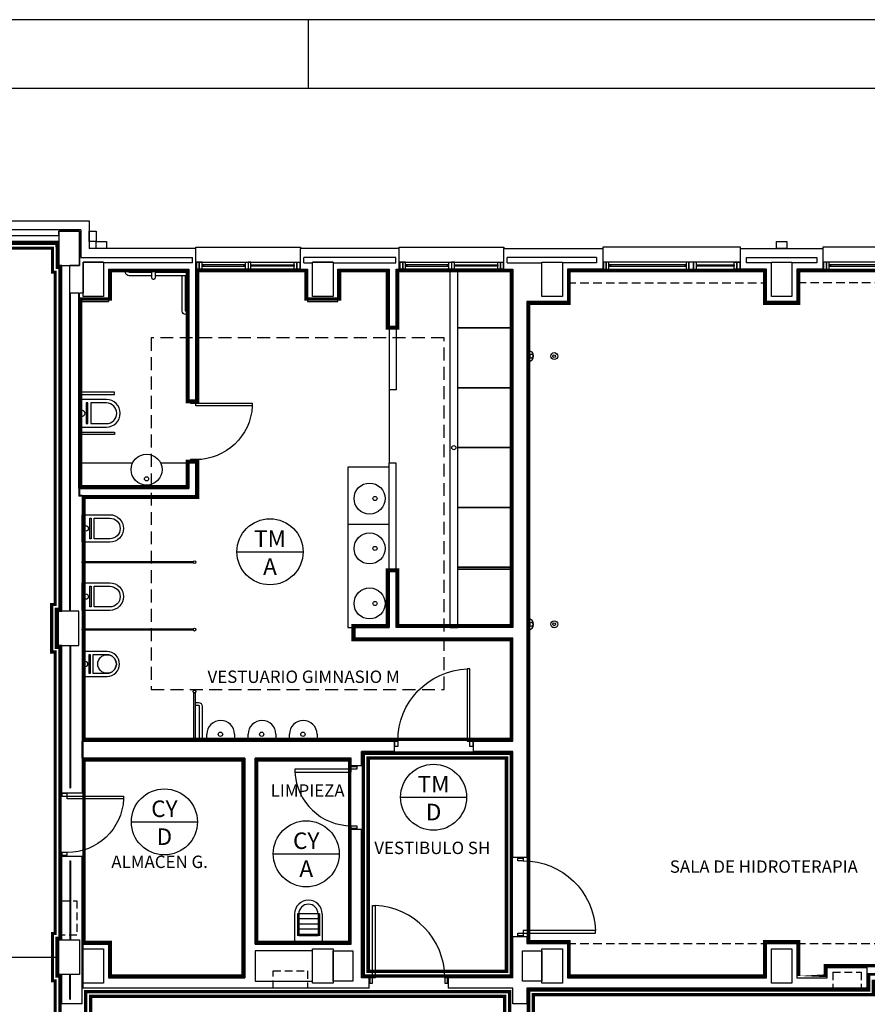
# Model space of a CAD drawing. Units: millimetres. Extents: x -121643 to -94125, y 80377 to 99285.
# Drawn here: x -105145 to -103913, y 87447 to 88877 of the extents above; entities that cross this region are included whole.
import ezdxf
from ezdxf.enums import TextEntityAlignment as Align

# ---------------------------------------------------------------- set-up
doc = ezdxf.new("R2010")
doc.units = ezdxf.units.MM
for name, pattern in [('CONTINUA', [0]), ('RAYITAS', [0.375, 0.25, -0.125]), ('TRAZOS2', [0.375, 0.25, -0.125])]:
    doc.linetypes.add(name, pattern=pattern)
for name, color, linetype in [('0-INSTA', 50, 'Continuous'), ('0-MUROS', 5, 'Continuous'), ('0-PILAR', 11, 'Continuous'), ('0-SANIT', 41, 'Continuous'), ('2', 9, 'Continuous'), ('A-ACA-verticales', 32, 'Continuous'), ('A-ALFEIZAR', 131, 'Continuous'), ('A-CAMARA', 8, 'Continuous'), ('A-FALSOS TECHOS', 134, 'TRAZOS2'), ('A-PAVIMENTOS 2', 21, 'Continuous'), ('CARP-EXTERIOR', 131, 'Continuous'), ('CARP-INTERIOR', 111, 'Continuous'), ('CARP-MAMPARAS', 101, 'Continuous'), ('D-TEXTO', 7, 'Continuous')]:
    doc.layers.add(name, color=color, linetype=linetype)
doc.layers.add('A-ACA-horizontales', color=7, linetype='CONTINUA', true_color=0x750000)
doc.layers.add('A-ACA-zocalo', color=7, linetype='Continuous', true_color=0x7aa300)
doc.styles.add('arial', font='ARIAL.TTF')
doc.styles.add('ROMANS', font='romans.shx')

# ---------------------------------------------------------------- blocks, each defined once
blk = doc.blocks.new('FORMATO PLOT')
blk.add_line((-10500, 8300), (-10500, 8400))
for points in [[(-12431.94167248916, -0.3243340506160166), (0, -0.3243340506160166), (0, 8400), (-12431.94167248916, 8400)], [(-12331.94167248916, 99.67566594938398), (-100.0000000000018, 99.67566594938398), (-100, 8300), (-12331.94167248916, 8300)]]:
    blk.add_lwpolyline(points, close=True)
blk = doc.blocks.new('ino')
for points in [[(-40, -39.99999999999818), (-40, 0), (0, 0), (0, -39.99999999999818, -0.9999999999999999)], [(-35, -39.99999999999818), (-35, -17.2058148285206), (-5, -17.2058148285206), (-5, -39.99999999999818, -1)]]:
    blk.add_lwpolyline(points, format="xyb", close=True)
blk.add_lwpolyline([(-35, -10.7624295850037), (-5, -10.7624295850037), (-5, -12.94992958500359), (-35, -12.94992958500359)], close=True)
blk.add_circle((-20, -5.094114177132724), 3.952317042078357)
blk = doc.blocks.new('P82')
for p, q in [((-7.999999999999995, 90), (-8, 8)), ((-3.999999999999995, 90), (-7.999999999999995, 90)), ((-4, 8), (-3.999999999999995, 90)), ((-90, 0), (-90, 8)), ((-90, 8), (-86, 8)), ((-86, 0), (-90, 0)), ((-86, 8), (-86, 0)), ((-8, 8), (-4, 8)), ((-4, 8), (0, 8)), ((-4, 0), (-4, 8)), ((0, 0), (-4, 0)), ((0, 8), (0, 0))]:
    blk.add_line(p, q)
blk.add_arc((-3.822962285747953, 7.929159247418782), 82.1770682483978, 92.91358420877408, 179.9506081595552)
blk = doc.blocks.new('P-1H-105')
for p, q in [((8, 0), (0, 0)), ((0, 0), (0, -4)), ((8, -4), (8, 0)), ((0, -4), (8, -4)), ((8, -4), (113, -4)), ((8, -8), (8, -4)), ((113, -8), (8, -8)), ((113, -4), (113, -8)), ((0, -109), (0, -113)), ((8, -109), (0, -109)), ((0, -113), (8, -113)), ((8, -113), (8, -109))]:
    blk.add_line(p, q)
blk.add_arc((8, -4), 105, 270, 357.8183585965913)
blk = doc.blocks.new('urinario')
at = {"layer": '0-SANIT'}
for p, q in [((-20, -10), (-20, 0)), ((-20, 0), (20, 0)), ((20, 0), (20, -10)), ((0, -30), (0, -30))]:
    blk.add_line(p, q, dxfattribs=at)
blk.add_circle((0.4515300825587474, -10.0000000000291), 3.09575982752358, dxfattribs=at)
for start, end in [(180, 270), (270, 0)]:
    blk.add_arc((0, -10.0000000000291), 20, start, end, dxfattribs=at)
blk = doc.blocks.new('DESAGUEI')
blk.add_lwpolyline([(-10, -2), (10, -2), (10, 0), (-10, 0)], close=True)
at = {"const_width": 2.75}
blk.add_lwpolyline([(1.625, -5.896000000000186, 1), (-1.625, -5.896000000000186, 1)], format="xyb", dxfattribs=at)
blk.add_circle((0, -5.896000000000186), 3)
blk.add_arc((0, -2), 8, 180, 0)
blk = doc.blocks.new('V-200')
at = {"layer": 'A-ALFEIZAR'}
for p, q in [((-2.91038304567337e-11, 32.00000000001091), (-200.0000000000146, 32.00000000001091)), ((-200.0000000000146, 32.00000000001091), (-200.0000000000146, 30.00000000001091)), ((-2.91038304567337e-11, 30.00000000001091), (-2.91038304567337e-11, 32.00000000001091))]:
    blk.add_line(p, q, dxfattribs=at)
at = {"layer": 'CARP-EXTERIOR'}
for p, q in [((-189.0000000000146, 6), (-189.0000000000146, 4)), ((-80.91312433584244, 5.999999999996362), (-80.91312433584244, 3.999999999996362)), ((-61.91312433584244, 5.999999999996362), (-61.91312433584244, 3.999999999996362)), ((-11, 6), (-11, 4))]:
    blk.add_line(p, q, dxfattribs=at)
for points in [[(-1.000000000029104, 10.00000000000364), (-199.0000000000146, 10)], [(-199.0000000000146, 0), (-1.000000000029104, 3.637978807091713e-12)]]:
    blk.add_lwpolyline(points, dxfattribs=at)
for points in [[(-199.0000000000146, 10), (-199.0000000000146, 0), (-195.0000000000146, 0), (-195.0000000000146, 10)], [(-195.0000000000146, 10), (-195.0000000000146, 0), (-191.0000000000146, 0), (-191.0000000000146, 10)], [(-78.91312433584244, 6), (-191.0000000000146, 6), (-191.0000000000146, 4), (-78.91312433584244, 4)], [(-78.91312433584244, 9.999999999996362), (-78.91312433584244, -3.637978807091713e-12), (-74.91312433584244, -3.637978807091713e-12), (-74.91312433584244, 9.999999999996362)], [(-74.91312433584244, 10), (-74.91312433584244, 0), (-67.91312433584244, -3.637978807091713e-12), (-67.91312433584244, 9.999999999996362)], [(-67.91312433584244, 9.999999999996362), (-67.91312433584244, -3.637978807091713e-12), (-63.91312433584244, -3.637978807091713e-12), (-63.91312433584244, 9.999999999996362)], [(-63.91312433584244, 5.999999999996362), (-9, 6), (-9, 4), (-63.91312433584244, 3.999999999996362)], [(-5, 10), (-5, 0), (-9, 0), (-9, 10)], [(-1, 10), (-1, 0), (-5, 0), (-5, 10)]]:
    blk.add_lwpolyline(points, close=True, dxfattribs=at)
blk = doc.blocks.new('V-150-2A')
for p, q in [((2.91038304567337e-11, 30.00000000000728), (2.91038304567337e-11, 32.00000000000728)), ((2.91038304567337e-11, 32.00000000000728), (151.9999999995343, 32.00000000000728)), ((151.9999999995343, 32.00000000000728), (151.9999999995343, 30.00000000000728)), ((11, 5.999999999996362), (11, 3.999999999996362)), ((69.99999999978172, 5.999999999989086), (69.99999999978172, 3.999999999989086)), ((81.99999999978172, 5.999999999989086), (81.99999999978172, 3.999999999989086)), ((140.9999999995343, 5.999999999996362), (140.9999999995343, 3.999999999996362))]:
    blk.add_line(p, q)
for points in [[(1.000000000029104, 10), (150.9999999995343, 9.999999999996362)], [(150.9999999995343, -3.637978807091713e-12), (1.000000000029104, 0)]]:
    blk.add_lwpolyline(points)
for points in [[(1, 9.999999999996362), (1, -3.637978807091713e-12), (5, -3.637978807091713e-12), (5, 9.999999999996362)], [(5, 9.999999999996362), (5, -3.637978807091713e-12), (9, -3.637978807091713e-12), (9, 9.999999999996362)], [(71.99999999978172, 5.999999999989086), (9, 5.999999999996362), (9, 3.999999999996362), (71.99999999978172, 3.999999999989086)], [(75.99999999978172, 9.999999999989086), (75.99999999978172, -1.091393642127514e-11), (71.99999999978172, -1.091393642127514e-11), (71.99999999978172, 9.999999999989086)], [(75.99999999978172, 9.999999999989086), (75.99999999978172, -1.091393642127514e-11), (79.99999999978172, -1.091393642127514e-11), (79.99999999978172, 9.999999999989086)], [(79.99999999978172, 5.999999999989086), (142.9999999995343, 5.999999999996362), (142.9999999995343, 3.999999999996362), (79.99999999978172, 3.999999999989086)], [(146.9999999995343, 9.999999999996362), (146.9999999995343, -3.637978807091713e-12), (142.9999999995343, -3.637978807091713e-12), (142.9999999995343, 9.999999999996362)], [(150.9999999995343, 9.999999999996362), (150.9999999995343, -3.637978807091713e-12), (146.9999999995343, -3.637978807091713e-12), (146.9999999995343, 9.999999999996362)]]:
    blk.add_lwpolyline(points, close=True)
at = {"layer": 'A-CAMARA'}
for p, q in [((-4.999999999970896, 9.00000000001819), (-4.999999999970896, 17.00000000005093)), ((156.9999999995343, 9.000000000014552), (156.9999999995343, 17.00000000004729))]:
    blk.add_line(p, q, dxfattribs=at)
blk = doc.blocks.new('VERTEDER')
for p, q in [((-43.99999999999955, 0), (0, 2.273736754432321e-13)), ((0, 2.273736754432321e-13), (4.547473508864641e-13, -39.99999999999977)), ((-43.99999999999955, -3.999999999999773), (-11.99999999999955, -3.999999999999773)), ((-44, -3.999999999999773), (-44.00000000000045, -35.99999999999977)), ((-43.99999999999955, -5.999999999999773), (-11.99999999999955, -5.999999999999773)), ((-36.5, -3.999999999999773), (-36.5, -35.99999999999977)), ((-28.99999999999955, -3.999999999999773), (-29, -35.99999999999977)), ((-21.49999999999955, -3.999999999999773), (-21.5, -35.99999999999977)), ((-13.99999999999955, -3.999999999999773), (-14, -35.99999999999977)), ((-11.99999999999955, -5.999999999999773), (-11.99999999999955, -34)), ((-43.99999999999955, -33.99999999999977), (-11.99999999999955, -34)), ((-44, -35.99999999999977), (-11.99999999999955, -36)), ((-43.99999999999955, -39.99999999999977), (4.547473508864641e-13, -39.99999999999977))]:
    blk.add_line(p, q)
for radius in [20, 14]:
    blk.add_arc((-44.00000000000045, -19.99999999999955), radius, 90, 270)

msp = doc.modelspace()

# ---------------------------------------------------------------- linework, layer by layer
at = {"layer": '0-INSTA'}
for points in [[(-105044.2722742436, 88555.11143439016), (-105044.2722742436, 88570.11143439016), (-105034.2722742436, 88570.11143439016), (-105034.2722742436, 88555.11143439016)], [(-105034.2722742436, 88555.11143439016), (-105019.2722742436, 88555.11143439016), (-105019.2722742436, 88545.11143439016), (-105034.2722742436, 88545.11143439016)], [(-104045.2722742434, 88555.1114343902), (-104030.2722742434, 88555.1114343902), (-104030.2722742434, 88545.1114343902), (-104045.2722742434, 88545.1114343902)]]:
    msp.add_lwpolyline(points, close=True, dxfattribs=at)
at = {"layer": '0-MUROS'}
for p, q in [((-106363.2722742433, 88585.111434389), (-105044.2722742436, 88585.11143438901)), ((-105044.2722742436, 88585.11143438901), (-105044.2722742436, 88545.11143439008)), ((-105088.2722742434, 88555.111434389), (-106319.2722742433, 88555.111434389)), ((-105088.2722742434, 88520.111434389), (-105088.2722742434, 88555.111434389)), ((-104889.2722742432, 88545.11143439007), (-105044.2722742436, 88545.11143439008)), ((-104889.2722742431, 88515.11143439007), (-104889.2722742431, 88545.11143439011)), ((-104593.5222742432, 88545.11143439011), (-104737.2722742436, 88545.11143439011)), ((-104737.2722742436, 88515.11143439013), (-104737.2722742436, 88545.11143439011)), ((-104593.5222742433, 88515.11143439007), (-104593.5222742433, 88545.11143439013)), ((-104441.5222742437, 88545.11143439019), (-104297.7722742434, 88545.11143439019)), ((-104441.5222742437, 88515.11143439014), (-104441.5222742437, 88545.11143439011)), ((-104297.7722742434, 88545.11143439019), (-104297.7722742434, 88515.11143439001)), ((-104097.7722742434, 88545.11143439017), (-103977.7722742435, 88545.11143439017)), ((-104097.7722742434, 88515.11143439), (-104097.7722742434, 88545.11143439017)), ((-103977.7722742435, 88545.11143439017), (-103977.7722742435, 88515.11143439001)), ((-105084.2722742433, 88520.111434389), (-105088.2722742434, 88520.111434389)), ((-105084.2722742433, 88018.11143438998), (-105084.2722742433, 88520.111434389)), ((-105016.2722742433, 88515.11143439011), (-105016.2722742433, 88468.11143439023)), ((-105016.2722742433, 88515.11143439011), (-104899.2722742433, 88515.11143439007)), ((-104899.2722742433, 88515.11143439007), (-104899.2722742431, 88325.11143438972)), ((-104889.2722742431, 88325.11853567924), (-104889.2722742431, 88515.11143439007)), ((-104737.2722742436, 88515.11143439011), (-104726.7722742434, 88515.11143439011)), ((-104682.7722742434, 88515.11143439006), (-104608.2722742435, 88515.11143439014)), ((-104608.2722742435, 88515.11143439014), (-104608.2722742435, 88432.11143439014)), ((-104598.2722742435, 88432.11143439013), (-104598.2722742435, 88515.11143439014)), ((-104598.2722742435, 88515.11143439014), (-104593.5222742433, 88515.11143439014)), ((-104441.5222742437, 88515.11143439014), (-104428.2722742434, 88515.11143439014)), ((-104428.2722742434, 87994.11143438963), (-104428.2722742434, 88515.11143439004)), ((-104297.7722742434, 88515.11143439001), (-104349.2722742434, 88515.11143439001)), ((-104349.2722742434, 88515.11143439001), (-104349.2722742434, 88468.11143439022)), ((-104349.2722742434, 88515.11143439014), (-104349.2722742434, 88468.11143439017)), ((-104349.2722742434, 88515.11143439001), (-104349.2722742434, 88468.11143439022)), ((-104059.7722742434, 88515.11143439), (-104097.7722742434, 88515.11143439)), ((-104059.7722742434, 88468.1114343902), (-104059.7722742434, 88515.11143439)), ((-103977.7722742435, 88515.11143439001), (-104015.7722742434, 88515.11143439)), ((-104015.7722742434, 88515.11143439), (-104015.7722742434, 88468.1114343902)), ((-105059.2722742434, 88196.11143439008), (-105059.2722742434, 88468.11143439024)), ((-105059.2722742434, 88468.11143439024), (-105016.2722742433, 88468.11143439023)), ((-104349.2722742434, 88468.11143439022), (-104408.2722742436, 88468.11143439022)), ((-104408.2722742436, 88468.11143439022), (-104408.2722742438, 87660.11143438992)), ((-104349.2722742434, 88468.11143439017), (-104408.2722742435, 88468.11143439017)), ((-104015.7722742434, 88468.1114343902), (-104059.7722742434, 88468.1114343902)), ((-104608.2722742435, 88432.11143439014), (-104598.2722742435, 88432.11143439013)), ((-104899.2722742432, 88325.11143438972), (-104889.2722742431, 88325.11853567924)), ((-104889.2722742432, 88233.11143438972), (-104899.2722742432, 88233.11143438972)), ((-104899.2722742432, 88233.11143438972), (-104899.2722742432, 88196.11143439013)), ((-104889.2722742431, 88186.11143439016), (-104889.2722742432, 88233.11143438972)), ((-104899.2722742432, 88196.11143439013), (-105059.2722742434, 88196.11143439013)), ((-105054.2722742432, 88186.11143439006), (-105054.2722742437, 87829.11143438988)), ((-105054.2722742433, 88186.11143439013), (-104889.2722742431, 88186.11143439016)), ((-104598.2722742435, 88075.11143438991), (-104608.2722742435, 88075.11143438991)), ((-104608.2722742435, 88075.11143438991), (-104608.2722742434, 87994.11143438966)), ((-104598.2722742434, 87994.11143438966), (-104598.2722742435, 88075.11143438991)), ((-105089.2722742435, 87968.11143438998), (-105089.2722742435, 88018.11143438998)), ((-105089.2722742435, 88018.11143438998), (-105084.2722742433, 88018.11143438998)), ((-104608.2722742434, 87994.11143438966), (-104658.2722742431, 87994.11143438966)), ((-104658.2722742431, 87994.11143438966), (-104658.2722742432, 87979.1114343896)), ((-104428.2722742434, 87994.1114343896), (-104598.2722742434, 87994.11143438966)), ((-104658.2722742432, 87979.1114343896), (-104428.2722742438, 87979.11143438975)), ((-104428.2722742441, 87829.11143438975), (-104428.2722742438, 87979.11143438975)), ((-105084.2722742433, 87968.11143438998), (-105089.2722742435, 87968.11143438998)), ((-105084.2722742432, 87754.11143438987), (-105084.2722742433, 87968.11143438998)), ((-105054.2722742437, 87829.11143438988), (-104600.880281095, 87829.11143438978)), ((-104600.880281095, 87829.11143438978), (-104600.880281095, 87814.11143438984)), ((-104485.880281095, 87814.11143438984), (-104485.880281095, 87829.11143438978)), ((-104485.880281095, 87829.11143438978), (-104428.2722742441, 87829.11143438975)), ((-104600.880281095, 87814.11143438984), (-104648.2722742437, 87814.11143438998)), ((-104648.2722742436, 87793.11143438991), (-104648.2722742436, 87814.11143438987)), ((-104428.2722742438, 87814.11143438984), (-104485.880281095, 87814.11143438984)), ((-104428.2722742435, 87660.11143438992), (-104428.2722742438, 87814.11143438984)), ((-104818.2722742711, 87804.11143438987), (-105054.2722742437, 87804.11143438984)), ((-105054.2722742437, 87804.11143438984), (-105054.2722742435, 87754.11143438984)), ((-104818.2722742711, 87804.1114343899), (-104818.2722742705, 87485.11143438992)), ((-104663.2722742696, 87804.11143438987), (-104803.2722742696, 87804.11143438987)), ((-104803.2722742693, 87534.1114343899), (-104803.2722742696, 87804.11143438987)), ((-104663.272274268, 87793.11143439), (-104663.2722742696, 87804.11143438987)), ((-104648.2722742445, 87793.11143438991), (-104663.2722742446, 87793.11143439)), ((-105084.2722742432, 87754.11143438987), (-105054.2722742435, 87754.11143438984)), ((-104663.2722742299, 87534.1114343899), (-104663.2722742545, 87701.11143438994)), ((-104663.2722742451, 87701.11143438994), (-104648.2722742434, 87701.11143438991)), ((-104648.2722742432, 87485.1114343899), (-104648.2722742435, 87701.11143438991)), ((-105084.2722742433, 87540.1114343901), (-105084.2722742434, 87662.11143438987)), ((-105084.2722742434, 87662.11143438985), (-105084.2722742432, 87662.11143438985)), ((-105084.2722742434, 87662.11143438987), (-105054.2722742435, 87662.1114343899)), ((-105054.2722742434, 87534.11143438992), (-105054.2722742435, 87662.1114343899)), ((-104408.2722742438, 87660.11143438992), (-104428.2722742435, 87660.11143438992)), ((-104428.2722742435, 87545.11143438987), (-104408.2722742434, 87545.11143438987)), ((-104428.2722742435, 87485.1114343899), (-104428.2722742435, 87545.11143438987)), ((-104408.2722742434, 87545.11143438987), (-104408.2722742434, 87535.11143438987)), ((-105088.2722742435, 87490.1114343901), (-105088.2722742435, 87540.1114343901)), ((-105088.2722742435, 87540.1114343901), (-105084.2722742433, 87540.1114343901)), ((-105054.2722742434, 87534.11143438992), (-105016.2722742436, 87534.11143438992)), ((-105016.2722742436, 87534.11143438992), (-105016.2722742434, 87485.11143438992)), ((-104803.2722742693, 87534.1114343899), (-104663.2722742446, 87534.1114343899)), ((-104726.7722742434, 87534.1114343899), (-104682.7722742434, 87534.1114343899)), ((-104408.2722742434, 87535.11143438987), (-104349.2722742434, 87535.11143438987)), ((-104349.2722742434, 87535.11143438987), (-104349.2722742434, 87485.1114343899)), ((-104059.7722742434, 87485.11143438987), (-104059.7722742434, 87535.11143438984)), ((-104059.7722742434, 87535.11143438984), (-104015.7722742435, 87535.11143438984)), ((-104015.7722742435, 87535.11143438984), (-104015.7722742434, 87485.11143438987)), ((-104648.2722742445, 87485.1114343899), (-104648.2722742445, 87503.18278602854)), ((-103971.7722742435, 87485.11143438987), (-103971.7722742434, 87500.11143438988)), ((-103971.7722742434, 87500.11143438988), (-103913.7722742434, 87500.11143438982)), ((-103941.7722742434, 87500.11143438985), (-103913.7722742434, 87500.11143438982)), ((-103913.7722742434, 87500.11143438982), (-103913.7722742434, 87470.11143438982)), ((-105084.2722742433, 87490.1114343901), (-105088.2722742435, 87490.1114343901)), ((-105084.2722742433, 87447.11143438972), (-105084.2722742433, 87490.1114343901)), ((-105016.2722742434, 87485.11143438992), (-104818.2722742705, 87485.11143438992)), ((-104637.4805340949, 87485.1114343899), (-104648.2722742433, 87485.1114343899)), ((-104637.4805340949, 87470.11143438987), (-104637.4805340949, 87485.1114343899)), ((-104428.2722742435, 87485.1114343899), (-104522.4805340948, 87485.1114343899)), ((-104522.4805340949, 87485.1114343899), (-104522.4805340948, 87470.1114343899)), ((-104349.2722742434, 87485.1114343899), (-104059.7722742434, 87485.11143438987)), ((-104015.7722742434, 87485.11143438987), (-103971.7722742435, 87485.11143438987)), ((-104637.4805340949, 87470.11143438987), (-105054.2722742433, 87470.11143438992)), ((-105054.2722742433, 87447.11143438966), (-105054.2722742433, 87470.11143438992)), ((-104428.2722742435, 87470.11143438984), (-104522.4805340948, 87470.11143438984)), ((-104428.2722742435, 87447.11143438969), (-104428.2722742435, 87470.11143438984)), ((-103913.7722742434, 87470.11143438982), (-104408.2722742434, 87470.1114343899)), ((-104408.2722742434, 87470.11143438987), (-104408.2722742435, 87447.11143438958)), ((-105054.2722742433, 87447.11143438966), (-105084.2722742433, 87447.11143438972)), ((-104408.2722742435, 87447.11143438958), (-104428.2722742435, 87447.11143438969))]:
    msp.add_line(p, q, dxfattribs=at)
for points in [[(-104726.7722742434, 88515.11143439006), (-104726.7722742434, 88468.1114343902), (-104682.7722742434, 88468.1114343902), (-104682.7722742434, 88515.11143439006)], [(-105054.2722742437, 87804.11143438984), (-104818.2722742711, 87804.11143438987), (-104818.2722742705, 87485.11143438992), (-105016.2722742434, 87485.11143438992)]]:
    msp.add_lwpolyline(points, dxfattribs=at)
at = {"layer": '0-PILAR'}
for points in [[(-105088.2722742434, 88520.111434389), (-105058.2722742434, 88520.111434389), (-105058.2722742434, 88570.111434389), (-105088.2722742434, 88570.111434389)], [(-105053.2722742434, 88525.11143439023), (-105023.2722742434, 88525.11143439023), (-105023.2722742434, 88475.11143439023), (-105053.2722742434, 88475.11143439023)], [(-104719.7722742434, 88525.1114343902), (-104689.7722742434, 88525.1114343902), (-104689.7722742434, 88475.1114343902), (-104719.7722742434, 88475.1114343902)], [(-104386.2722742434, 88525.11143439022), (-104356.2722742434, 88525.11143439022), (-104356.2722742434, 88475.11143439022), (-104386.2722742434, 88475.11143439022)], [(-104386.2722742434, 88525.11143439017), (-104356.2722742434, 88525.11143439017), (-104356.2722742434, 88475.11143439017), (-104386.2722742434, 88475.11143439017)], [(-104052.7722742434, 88525.1114343902), (-104022.7722742434, 88525.1114343902), (-104022.7722742434, 88475.1114343902), (-104052.7722742434, 88475.1114343902)], [(-105089.2722742435, 87968.11143438998), (-105059.2722742435, 87968.11143438998), (-105059.2722742435, 88018.11143438998), (-105089.2722742435, 88018.11143438998)], [(-105088.2722742435, 87540.1114343901), (-105058.2722742435, 87540.1114343901), (-105058.2722742435, 87490.1114343901), (-105088.2722742435, 87490.1114343901)], [(-105053.2722742434, 87527.11143438992), (-105023.2722742434, 87527.11143438992), (-105023.2722742434, 87477.11143438992), (-105053.2722742434, 87477.11143438992)], [(-104719.7722742434, 87527.1114343899), (-104689.7722742434, 87527.1114343899), (-104689.7722742434, 87477.1114343899), (-104719.7722742434, 87477.1114343899)], [(-104386.2722742434, 87527.11143438987), (-104356.2722742434, 87527.11143438987), (-104356.2722742434, 87477.11143438987), (-104386.2722742434, 87477.11143438987)], [(-104052.7722742434, 87527.11143438984), (-104022.7722742435, 87527.11143438984), (-104022.7722742435, 87477.11143438987), (-104052.7722742434, 87477.11143438987)]]:
    msp.add_lwpolyline(points, close=True, dxfattribs=at)
at = {"layer": '0-SANIT'}
msp.add_line((-104919.2723069823, 88510.11143439035), (-104919.2723069823, 88510.11143439023), dxfattribs=at)
for points in [[(-104953.2722742436, 88505.11143439017), (-104986.2722742436, 88505.11143439017, -0.4142135623730951), (-104991.2722742436, 88510.11143439017), (-104991.2722742436, 88515.11143439017)], [(-104948.2722742436, 88515.11143439017), (-104948.2722742436, 88502.11143439017, -0.4142135623730951), (-104950.2722742436, 88500.11143439017), (-104951.2722742436, 88500.11143439017, -0.4142135623730951), (-104953.2722742436, 88502.11143439017), (-104953.2722742436, 88515.11143439017)], [(-104899.2722742436, 88505.11143439017), (-104948.2722742436, 88505.11143439017, -0.4142135623730951)], [(-104899.2722742437, 88449.11143439022), (-104904.2722742437, 88449.11143439022, -0.4142135623730951), (-104909.2722742437, 88454.11143439022), (-104909.2722742433, 88505.11143439017)], [(-104890.2722742429, 87885.1114343898), (-104885.2722742429, 87885.1114343898, -0.4142135623730951), (-104880.2722742429, 87880.1114343898), (-104880.2722742433, 87829.11143438985)], [(-104890.2722742429, 87881.1114343898), (-104885.2722742429, 87881.1114343898, -0.4142135623730951), (-104884.2722742429, 87880.1114343898), (-104884.2722742433, 87829.11143438988)]]:
    msp.add_lwpolyline(points, format="xyb", dxfattribs=at)
for points in [[(-104953.2722742436, 88510.11143439017), (-104986.2722742436, 88510.11143439017), (-104986.2722742436, 88515.11143439017)], [(-104899.2722742436, 88510.11143439017), (-104948.2722742436, 88510.11143439017)], [(-104899.2722742437, 88454.11143439022), (-104904.2722742437, 88454.11143439022), (-104904.2722742433, 88505.11143439017)], [(-104981.3009765676, 88233.11143439001), (-105059.2722742432, 88233.11143439001), (-105059.2722742433, 88196.11143439013), (-104899.2722742432, 88196.1114343901), (-104899.2722742431, 88233.11143438995), (-104940.5088204587, 88233.11143439001)]]:
    msp.add_lwpolyline(points, dxfattribs=at)
for points in [[(-104520.2722742434, 87994.11143438963), (-104520.2722742434, 87994.11143438963), (-104508.2722742434, 87994.11143438963), (-104508.2722742434, 87994.11143438963), (-104508.2722742434, 88515.11143439011), (-104520.2722742434, 88515.11143439011)], [(-104428.2722742434, 88429.61143439011), (-104508.2722742434, 88429.61143439011), (-104508.2722742434, 88515.11143439011), (-104428.2722742434, 88515.11143439011)], [(-104428.2722742434, 88342.61143439011), (-104508.2722742434, 88342.61143439011), (-104508.2722742434, 88429.61143439011), (-104428.2722742434, 88429.61143439011)], [(-104428.2722742434, 88255.61143439011), (-104508.2722742434, 88255.61143439011), (-104508.2722742434, 88342.61143439011), (-104428.2722742434, 88342.61143439011)], [(-105059.2722742444, 88332.86509966195), (-105007.657128868, 88332.86509966283), (-105007.657128868, 88336.11509966294), (-105059.2722742444, 88336.11509966204)], [(-105059.2722742434, 88278.04843299199), (-105007.657128867, 88278.04843299286), (-105007.6571288669, 88274.79843299271), (-105059.2722742433, 88274.79843299181)], [(-104428.2722742434, 88168.61143439011), (-104508.2722742434, 88168.61143439011), (-104508.2722742434, 88255.61143439011), (-104428.2722742434, 88255.61143439011)], [(-104608.2722742436, 88227.11143438985), (-104668.2722742433, 88227.11143438985), (-104668.2722742431, 87994.11143438966), (-104608.2722742434, 87994.11143438966)], [(-104428.2722742434, 88082.11143438985), (-104508.2722742434, 88082.11143438985), (-104508.2722742434, 88168.61143439011), (-104428.2722742434, 88168.61143439011)], [(-104608.2722742435, 88144.11143438955), (-104668.2722742433, 88144.11143438955), (-104668.2722742433, 87994.1114343896), (-104608.2722742435, 87994.1114343896)], [(-104428.2722742434, 87994.11143438963), (-104508.2722742434, 87994.11143438963), (-104508.2722742434, 88079.11143438985), (-104428.2722742434, 88079.11143438985)]]:
    msp.add_lwpolyline(points, close=True, dxfattribs=at)
for centre, radius in [((-104368.2722742437, 88388.6076243779), 5), ((-104368.2722742437, 88388.6076243779), 2), ((-104514.2722742434, 88255.61143439014), 2.999999999999999), ((-104960.9048985131, 88223.61143439019), 22.49999999999999), ((-104960.9048985131, 88210.26597201495), 2.999999999999999), ((-104636.7722742434, 88181.61143438955), 22.49999999999999), ((-104628.7722742434, 88181.61143438955), 2.999999999999999), ((-104636.7722742435, 88109.11143438955), 22.49999999999999), ((-104628.7722742435, 88109.11143438955), 2.999999999999999), ((-104636.7722742435, 88029.1114343896), 22.49999999999999), ((-104628.7722742435, 88029.1114343896), 2.999999999999999), ((-104368.2722742437, 87998.84854665249), 5), ((-104368.2722742437, 87998.84854665249), 2), ((-105018.2722742434, 87941.11143439008), 13.5)]:
    msp.add_circle(centre, radius, dxfattribs=at)
at = {"layer": '2'}
for p, q in [((-104608.2722742435, 88432.11143439014), (-104608.2722742435, 88339.69065294405)), ((-104598.2722742435, 88432.11143439011), (-104598.2722742435, 88339.69065294405)), ((-104598.2722742435, 88339.69065294405), (-104608.2722742435, 88339.69065294405)), ((-104608.2722742435, 88339.69065294405), (-104608.2722742435, 88233.11143439017)), ((-104608.2722742436, 88075.11143438991), (-104608.2722742435, 88233.11143439017)), ((-104598.2722742435, 88233.11143439017), (-104608.2722742435, 88233.11143439017)), ((-104598.2722742436, 88075.11143438991), (-104598.2722742435, 88233.11143439017))]:
    msp.add_line(p, q, dxfattribs=at)
at = {"layer": 'A-ACA-horizontales'}
for p, q in [((-104829.4972912213, 88104.21817392376), (-104733.4972912213, 88104.21817392376)), ((-104591.6935170705, 87747.51484713124), (-104495.6935170705, 87747.51484713124)), ((-104983.0219299758, 87711.71553276238), (-104887.0219299758, 87711.71553276238)), ((-104776.8167017462, 87665.28086159177), (-104680.8167017462, 87665.28086159177))]:
    msp.add_line(p, q, dxfattribs=at)
for centre in [(-104781.4972912213, 88104.21817392376), (-104543.6935170705, 87747.51484713124), (-104935.0219299758, 87711.71553276238), (-104728.8167017462, 87665.28086159177)]:
    msp.add_circle(centre, 48, dxfattribs=at)
at = {"layer": 'A-ACA-verticales', "color": 20, "true_color": 0xf93715, "const_width": 5, "flags": 128}
msp.add_lwpolyline([(-106316.7722742433, 88552.61143438902), (-105090.7672541682, 88552.611434389), (-105090.6969024094, 88517.611434389), (-105086.7722742433, 88517.611434389), (-105086.7722742433, 88020.61143438998), (-105091.7722742435, 88020.61143438998), (-105091.7722742435, 87965.61143438998), (-105086.7722742433, 87965.61143438998), (-105086.7722742433, 87542.6114343901), (-105090.7722742435, 87542.6114343901), (-105090.7722742435, 87487.6114343901), (-105086.7722742433, 87487.6114343901), (-105086.7722742433, 87055.1114343901), (-105090.7722742435, 87055.1114343901), (-105090.7722742435, 87000.1114343901), (-105086.7722742433, 87000.1114343901), (-105086.7722742433, 86567.61143439013), (-105090.7722742434, 86567.61143439013), (-105090.7722742434, 86532.6114343901), (-106316.7722742433, 86532.6114343901)], dxfattribs=at)
at = {"layer": 'A-ACA-verticales', "color": 144, "true_color": 0x007ea8, "const_width": 5, "flags": 128}
for points in [[(-105013.7722742433, 88512.61143439011), (-104901.7722742433, 88512.61143439007), (-104901.7722742431, 88322.60965843698), (-104886.7722742431, 88322.62031037126), (-104886.7722742431, 88512.61143439007), (-104729.2722742434, 88512.61143439006), (-104729.2722742434, 88471.6114343902), (-104680.2722742434, 88471.6114343902), (-104680.2722742434, 88512.61143439006), (-104610.7722742435, 88512.61143439001), (-104610.7722742435, 88429.61143439014), (-104595.7722742435, 88429.61143439013), (-104595.7722742435, 88512.61143439014), (-104430.7722742434, 88512.61143439004), (-104430.7722742434, 87996.61143438963), (-104595.7722742434, 87996.61143438966), (-104595.7722742435, 88077.61143438991), (-104610.7722742435, 88077.6114343899), (-104610.7722742434, 87996.61143438966), (-104660.7722742431, 87996.61143438966), (-104660.7722742431, 87976.6114343896), (-104430.7722742438, 87976.61143438975), (-104430.7722742441, 87831.61143438975), (-105051.7722742437, 87831.61143438988), (-105051.7722742433, 88183.61143439013), (-104886.7722742431, 88183.61143439016), (-104886.7722742432, 88235.61143438972), (-104901.7722742432, 88235.61143438972), (-104901.7722742432, 88198.61143439013), (-105056.7722742433, 88198.61143439013), (-105056.7722742433, 88471.61143439024), (-105013.7722742435, 88471.61143439023)], [(-104346.7722742434, 88512.61143439014), (-104062.2722742434, 88512.61143439), (-104062.2722742434, 88465.6114343902), (-104013.2722742434, 88465.6114343902), (-104013.2722742434, 88512.61143439), (-103742.2722742434, 88512.6114343897), (-103742.2722742434, 88465.61143439023), (-103713.2722742435, 88465.61143439017), (-103713.2722742434, 87537.61143438981), (-103742.2722742433, 87537.61143438988), (-103742.2722742434, 87502.61143438991), (-103974.2722742434, 87502.61143438984), (-103974.2722742435, 87487.61143438997), (-104013.2722742434, 87487.61143438987), (-104013.2722742435, 87537.61143438984), (-104062.2722742434, 87537.61143438984), (-104062.2722742434, 87487.61143438987), (-104346.7722742434, 87487.6114343899), (-104346.7722742434, 87537.61143438987), (-104405.7722742434, 87537.61143438987), (-104405.7722742436, 88465.61143439022), (-104346.7722742434, 88465.61143439017)]]:
    msp.add_lwpolyline(points, close=True, dxfattribs=at)
at = {"layer": 'A-ACA-verticales', "color": 20, "true_color": 0xf93715, "const_width": 5, "flags": 128}
for points in [[(-104430.7722742438, 87811.6114343899), (-104645.7722742445, 87811.6114343899), (-104645.7722742445, 87487.6114343899), (-104430.7722742438, 87487.6114343899)], [(-104405.7722742434, 87467.6114343899), (-103911.2722742434, 87467.61143438982), (-103911.2722742435, 87489.61143438975), (-103756.2722742434, 87489.61143438944), (-103756.2722742435, 87467.61143438984), (-103679.2722742434, 87467.61143439013), (-103679.2722742435, 87489.61143439008), (-103524.2722742435, 87489.61143439039), (-103524.2722742435, 87467.61143439008), (-103164.2722742434, 87467.61143439001), (-103164.2722742435, 87212.61143439013), (-104405.7722742434, 87212.61143438927)], [(-105049.2722742433, 87465.11143438992), (-104433.2722742435, 87465.11143438992), (-104433.2722742435, 87215.11143438975), (-105049.2722742433, 87215.11143438975)]]:
    msp.add_lwpolyline(points, close=True, dxfattribs=at)
at = {"layer": 'A-ACA-verticales', "color": 4, "true_color": 0x00f5f5, "const_width": 5, "flags": 128}
for points in [[(-105051.7722742437, 87801.61143438984), (-104820.7722742711, 87801.61143438987), (-104820.7722742705, 87487.61143438992), (-105013.7722742434, 87487.61143438992), (-105013.7722742436, 87536.61143438992), (-105051.7722742434, 87536.61143438992)], [(-104665.7722742696, 87801.61143438987), (-104800.7722742693, 87801.61143438987), (-104800.7722742693, 87536.6114343899), (-104665.7722742696, 87536.6114343899)]]:
    msp.add_lwpolyline(points, close=True, dxfattribs=at)
at = {"layer": 'A-ACA-zocalo', "color": 236, "linetype": 'RAYITAS', "ltscale": 30, "true_color": 0x6b0036, "const_width": 4.5, "flags": 128}
msp.add_lwpolyline([(-106309.7722742433, 88545.61143438902), (-105097.7531979575, 88545.611434389), (-105097.6828461987, 88510.611434389), (-105093.7722742433, 88510.611434389), (-105093.7722742433, 88027.61143438998), (-105098.7722742435, 88027.61143438998), (-105098.7722742435, 87958.61143438998), (-105093.7722742433, 87958.61143438998), (-105093.7722742433, 87549.6114343901), (-105097.7722742435, 87549.6114343901), (-105097.7722742435, 87480.6114343901), (-105093.7722742433, 87480.6114343901), (-105093.7722742433, 87062.1114343901), (-105097.7722742435, 87062.1114343901), (-105097.7722742435, 86993.1114343901), (-105093.7722742433, 86993.1114343901), (-105093.7722742433, 86574.61143439013), (-105097.7722742434, 86574.61143439013), (-105097.7722742434, 86539.6114343901), (-106309.7722742433, 86539.6114343901), (-106309.7722742433, 86574.61143439013), (-106313.7722742434, 86574.61143439013), (-106313.7722742434, 86993.1114343901), (-106309.7722742433, 86993.1114343901), (-106309.7722742433, 87062.1114343901), (-106313.7722742434, 87062.1114343901), (-106313.7722742434, 87480.6114343901), (-106309.7722742433, 87480.6114343901), (-106309.7722742433, 87549.6114343901), (-106313.7722742434, 87549.6114343901), (-106313.7722742434, 87968.1114343901), (-106309.7722742433, 87968.1114343901), (-106309.7722742433, 88037.1114343901), (-106313.7722742434, 88037.1114343901), (-106313.7722742434, 88510.611434389), (-106309.7722742433, 88510.611434389)], close=True, dxfattribs=at)
at = {"layer": 'A-ACA-zocalo', "linetype": 'RAYITAS', "ltscale": 30, "const_width": 5, "flags": 128}
for points in [[(-104437.7722742438, 87804.6114343899), (-104638.7722742445, 87804.6114343899), (-104638.7722742445, 87494.6114343899), (-104437.7722742438, 87494.6114343899)], [(-105042.2722742433, 87458.11143438992), (-104440.2722742435, 87458.11143438992), (-104440.2722742435, 87222.11143438975), (-105042.2722742433, 87222.11143438975)]]:
    msp.add_lwpolyline(points, close=True, dxfattribs=at)
msp.add_lwpolyline([(-103899.7722742434, 87219.61143438965), (-104398.7722742434, 87219.61143438928), (-104398.7722742434, 87460.6114343899), (-103904.2722742434, 87460.61143438982), (-103904.2722742435, 87482.61143438974)], dxfattribs=at)
at = {"layer": 'A-CAMARA'}
for p, q in [((-105056.2722742434, 88572.11143438902), (-106351.2722742434, 88572.11143438907)), ((-105056.2722742434, 88572.11143438902), (-105056.2722742434, 88532.11143439013)), ((-105056.2722742434, 88532.11143439013), (-104894.2722742431, 88532.11143439013)), ((-104598.5222742432, 88532.11143438995), (-104732.2722742436, 88532.11143438992)), ((-104306.7722742435, 88532.11143439004), (-104436.5222742437, 88532.11143439001)), ((-104306.7722742435, 88532.11143439004), (-104306.7722742435, 88524.11143439001)), ((-105072.2722742433, 88018.11143438998), (-105072.2722742433, 88520.111434389)), ((-104306.7722742435, 88524.11143439001), (-104356.2722742434, 88524.11143439004)), ((-105071.2722742434, 88018.11143438998), (-105071.2722742433, 88480.11143439024)), ((-105059.2722742434, 88480.11143439023), (-105071.2722742433, 88480.11143439024)), ((-105059.2722742434, 88468.11143439024), (-105059.2722742434, 88480.11143439023)), ((-105053.2722742434, 88480.11143439023), (-105058.2722742433, 88480.11143439023)), ((-105058.2722742434, 88468.11143439024), (-105058.2722742433, 88480.11143439023)), ((-105059.2722742433, 88196.11143439013), (-105059.2722742433, 88185.11143439013)), ((-105054.2722742433, 88185.11143439013), (-105059.2722742433, 88185.11143439013)), ((-105058.2722742433, 88196.11143439013), (-105058.2722742433, 88186.11143439013)), ((-105054.2722742433, 88186.11143439013), (-105058.2722742433, 88186.11143439013)), ((-105072.2722742433, 87968.11143438998), (-105072.2722742433, 87761.11143438987)), ((-105071.2722742434, 87968.11143438998), (-105071.2722742434, 87761.11143438987)), ((-105054.2722742437, 87804.11143438984), (-105054.2722742437, 87829.11143438988)), ((-105053.2722742437, 87804.11143438984), (-105053.2722742437, 87829.11143438988)), ((-105072.2722742433, 87761.11143438987), (-105071.2722742434, 87761.11143438987)), ((-105072.2722742433, 87655.11143438987), (-105071.2722742434, 87655.11143438987)), ((-105072.2722742433, 87655.11143438988), (-105072.2722742433, 87540.1114343901)), ((-105071.2722742434, 87655.11143438987), (-105071.2722742433, 87540.1114343901)), ((-105054.2722742434, 87470.11143438992), (-105054.2722742434, 87534.11143438992)), ((-105053.2722742435, 87470.11143438992), (-105053.2722742434, 87534.11143438992)), ((-105072.2722742433, 87454.11143439032), (-105072.2722742433, 87490.1114343901)), ((-105071.2722742434, 87454.11143439033), (-105071.2722742433, 87490.1114343901)), ((-105072.2722742433, 87454.11143439033), (-105071.2722742434, 87454.11143439033))]:
    msp.add_line(p, q, dxfattribs=at)
at = {"layer": 'A-CAMARA', "linetype": 'TRAZOS2', "ltscale": 45}
for p, q in [((-103963.4237500211, 87493.11143438984), (-103922.1207984657, 87493.11143438985)), ((-103963.4237500211, 87493.11143438984), (-103963.4237500211, 87470.11143438992)), ((-103922.1207984657, 87493.11143438985), (-103922.1207984657, 87470.11143438992))]:
    msp.add_line(p, q, dxfattribs=at)
at = {"layer": 'A-CAMARA'}
for points in [[(-106319.2722742433, 88564.11143438911), (-105100.7722742434, 88564.11143438898), (-105088.2722742434, 88564.11143438898), (-105088.2722742434, 88570.11143438892), (-105058.2722742434, 88570.11143438892), (-105058.2722742434, 88520.111434389), (-105072.2722742433, 88520.111434389)], [(-104052.7722742434, 88524.11143439003), (-104088.7722742435, 88524.11143439003), (-104088.7722742435, 88532.11143439004), (-103986.7722742435, 88532.11143439004), (-103986.7722742435, 88524.11143439003), (-104022.7722742434, 88524.11143439003)], [(-104894.2722742431, 88524.11143439008), (-105023.2722742434, 88524.1114343901), (-105023.2722742434, 88525.11143439023), (-105053.2722742434, 88525.11143439023), (-105053.2722742434, 88480.11143439023), (-105053.2722742434, 88480.11143439023)], [(-104732.2722742436, 88524.11143439011), (-104719.7722742434, 88524.11143439011)], [(-104689.7722742434, 88524.11143439011), (-104689.7722742434, 88525.1114343902), (-104719.7722742434, 88525.1114343902), (-104719.7722742434, 88524.11143439011)], [(-104689.7722742434, 88524.11143439011), (-104598.5222742432, 88524.11143439011)], [(-104436.5222742437, 88524.11143439011), (-104386.2722742434, 88524.11143439011), (-104386.2722742434, 88525.11143439017), (-104356.2722742434, 88525.11143439017), (-104356.2722742434, 88524.11143439008)]]:
    msp.add_lwpolyline(points, dxfattribs=at)
at = {"layer": 'A-CAMARA', "linetype": 'TRAZOS2', "ltscale": 45, "elevation": -7.936132462465129e-10}
msp.add_lwpolyline([(-105084.2722742434, 87597.1114343901), (-105062.2722742434, 87597.1114343901), (-105062.2722742434, 87547.1114343901), (-105084.2722742434, 87547.1114343901)], dxfattribs=at)
at = {"layer": 'A-CAMARA'}
for points in [[(-104803.2722742693, 87480.1114343899), (-104719.7722742434, 87480.1114343899), (-104719.7722742434, 87524.1114343899), (-104803.2722742693, 87524.1114343899)], [(-104661.2722742446, 87480.1114343899), (-104689.7722742434, 87480.1114343899), (-104689.7722742434, 87524.1114343899), (-104661.2722742446, 87524.1114343899)], [(-104386.2722742434, 87480.11143438987), (-104414.2722742422, 87480.11143438987), (-104414.2722742422, 87524.11143438987), (-104386.2722742434, 87524.11143438987)]]:
    msp.add_lwpolyline(points, close=True, dxfattribs=at)
at = {"layer": 'A-CAMARA', "linetype": 'TRAZOS2', "ltscale": 45}
msp.add_lwpolyline([(-104776.7722742434, 87470.11143438992), (-104776.7722742434, 87495.11143438992), (-104726.7722742434, 87495.11143438992), (-104726.7722742434, 87470.11143438992)], dxfattribs=at)
at = {"layer": 'A-FALSOS TECHOS', "linetype": 'TRAZOS2', "ltscale": 50}
for p, q in [((-104349.2722742434, 88495.11143439003), (-104059.7722742434, 88495.11143439)), ((-103739.7722742434, 88495.11143439003), (-104015.7722742434, 88495.11143439)), ((-104349.2722742434, 87535.11143438987), (-104059.7722742434, 87535.11143438984)), ((-104015.7722742435, 87535.11143438984), (-103739.7722742433, 87535.11143438981))]:
    msp.add_line(p, q, dxfattribs=at)
at = {"layer": 'A-FALSOS TECHOS', "linetype": 'TRAZOS2', "ltscale": 75}
msp.add_lwpolyline([(-104528.2722742434, 88415.11143439004), (-104954.2722742437, 88415.11143439004), (-104954.2722742437, 87904.11143438988), (-104528.2722742434, 87904.11143438988)], close=True, dxfattribs=at)
at = {"layer": 'A-PAVIMENTOS 2'}
msp.add_line((-106319.2722742433, 87515.1114343901), (-105088.2722742435, 87515.1114343901), dxfattribs=at)
at = {"layer": 'CARP-MAMPARAS'}
for points in [[(-104893.2722742429, 88088.11143439007), (-105054.2722742432, 88088.11143439001), (-105054.2722742432, 88090.11143439001), (-104893.2722742429, 88090.11143439007)], [(-104428.2722742434, 88079.11143438985), (-104508.2722742434, 88079.11143438985), (-104508.2722742434, 88082.11143438985), (-104428.2722742434, 88082.11143438985)], [(-104893.272274243, 87990.11143439007), (-105054.2722742432, 87990.11143439001), (-105054.2722742432, 87992.11143439001), (-104893.272274243, 87992.11143439007)], [(-104892.2722742429, 87829.11143438988), (-104892.272274243, 87899.11143439006), (-104890.272274243, 87899.11143439006), (-104890.2722742429, 87829.11143438988)]]:
    msp.add_lwpolyline(points, close=True, dxfattribs=at)
for centre in [(-104891.2722742429, 88089.11143439007), (-104891.272274243, 87991.11143439007), (-104891.272274243, 87901.11143439006)]:
    msp.add_circle(centre, 2, dxfattribs=at)

# ---------------------------------------------------------------- block references
msp.add_blockref('FORMATO PLOT', (-94225.46756526432, 80477.48866564177))
at = {"rotation": 180}
for p in [(-104853.116781774, 87829.1114343899), (-104793.116781774, 87829.1114343899), (-104733.116781774, 87829.1114343899)]:
    msp.add_blockref('urinario', p, dxfattribs=at)
at = {"layer": '0-SANIT'}
for name, p, rotation in [('DESAGUEI', (-104408.2722742437, 88388.6076243779), 90), ('ino', (-105054.2722742432, 88158.11143439003), 90), ('ino', (-105054.2722742432, 88059.11143438995), 90), ('DESAGUEI', (-104408.2722742437, 87998.84854665249), 90), ('VERTEDER', (-104705.6607960231, 87534.1114343774), 270)]:
    msp.add_blockref(name, p, dxfattribs=dict(at, rotation=rotation))
at = {"layer": '0-SANIT', "xscale": -1, "rotation": 90}
msp.add_blockref('ino', (-105059.2722742434, 88285.45676632281), dxfattribs=at)
at = {"layer": '0-SANIT', "xscale": -0.8999999999941792, "yscale": 0.8999999999941792, "zscale": 0.9, "rotation": 90}
msp.add_blockref('ino', (-105054.2722742433, 87923.11143439008), dxfattribs=at)
at = {"layer": 'CARP-EXTERIOR'}
for name, p in [('V-150-2A', (-104889.2722742431, 88515.11143439007)), ('V-150-2A', (-104593.5222742433, 88515.11143439007)), ('V-200', (-104097.7722742434, 88515.11143439)), ('V-200', (-103777.7722742435, 88515.11143439001))]:
    msp.add_blockref(name, p, dxfattribs=at)
at = {"layer": 'CARP-INTERIOR', "xscale": -1}
for name, p, rotation in [('P82', (-104897.2722742432, 88324.11143438972), 270), ('P-1H-105', (-104486.880281095, 87821.11143438978), 270), ('P82', (-105084.2722742433, 87753.11143438984), 270), ('P-1H-105', (-104421.2722742434, 87546.11143438987), 180)]:
    msp.add_blockref(name, p, dxfattribs=dict(at, rotation=rotation))
at = {"layer": 'CARP-INTERIOR', "rotation": 90}
for name, p in [('P82', (-104655.2722742445, 87792.11143438991)), ('P-1H-105', (-104636.4805340949, 87477.11143438995))]:
    msp.add_blockref(name, p, dxfattribs=at)

# ---------------------------------------------------------------- texts
at = {"layer": 'A-ACA-horizontales', "style": 'arial'}
for s, p in [('TM', (-104781.4972912213, 88111.29800753563)), ('A', (-104781.4972912213, 88070.71763115044)), ('TM', (-104543.6935170705, 87754.59468074312)), ('CY', (-104935.0219299758, 87718.79536637425)), ('D', (-104543.6935170705, 87714.01430435793)), ('D', (-104935.0219299758, 87678.21498998906)), ('CY', (-104728.8167017462, 87672.36069520365)), ('A', (-104728.8167017462, 87631.78031881846))]:
    msp.add_text(s, height=24, dxfattribs=at).set_placement(p, align=Align.CENTER)
at = {"layer": 'D-TEXTO', "style": 'ROMANS'}
for s, p in [('VESTUARIO GIMNASIO M', (-104732.6261205269, 87913.6194149034)), ('LIMPIEZA', (-104726.7382361745, 87748.21594767943)), ('VESTIBULO SH', (-104545.6016695822, 87664.93511214462)), ('ALMACEN G.', (-104941.9434120767, 87644.6755202618)), ('SALA DE HIDROTERAPIA', (-104063.6708383841, 87637.75325641714))]:
    msp.add_text(s, height=18, dxfattribs=at).set_placement(p, align=Align.CENTER)

doc.saveas('drawing.dxf')
